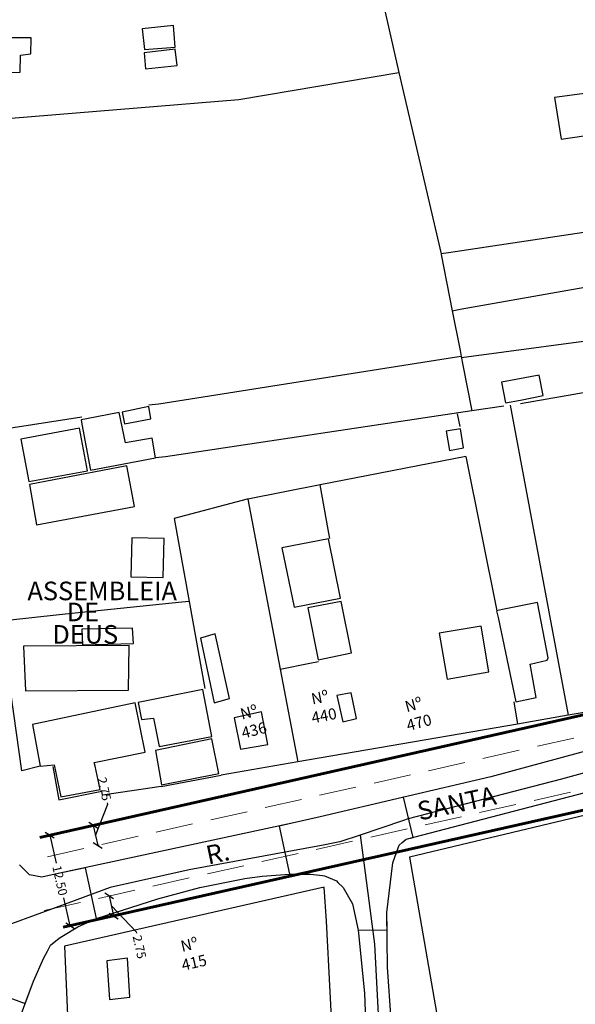
# Model space of a CAD drawing. Units: millimetres. Extents: x 183069 to 185541, y 1668740 to 1671919.
# Drawn here: x 184434 to 184509, y 1671251 to 1671383 of the extents above; entities that cross this region are included whole.
import ezdxf
from ezdxf.enums import TextEntityAlignment as Align

# ---------------------------------------------------------------- set-up
doc = ezdxf.new("R2010")
doc.units = ezdxf.units.MM
doc.header["$LTSCALE"] = 5
doc.header["$MEASUREMENT"] = 0
doc.header["$PDMODE"] = 2
doc.linetypes.add('DASHEDX2', pattern=[1.5, 1, -0.5])
doc.layers.add('Linhas de Cota', color=7, linetype='Continuous', lineweight=5)
doc.layers.add('Traçado_Viário', color=7, linetype='Continuous', lineweight=60)
for name, color, linetype in [('T-DIVIS-EXIS', 7, 'Continuous'), ('T-TEXTP', 7, 'Continuous'), ('V-CRUZAMENTO', 1, 'Continuous'), ('V-EDIFICACAO', 50, 'Continuous'), ('V-EIXO_DE_LOGRADOURO', 3, 'Continuous'), ('V-LOTE', 1, 'Continuous'), ('V-NOME_DOS_LOGRADOUROS', 7, 'Continuous'), ('V-QUADRA', 2, 'Continuous'), ('V-TEMPLO', 101, 'Continuous'), ('V-TESTADA', 5, 'Continuous')]:
    doc.layers.add(name, color=color, linetype=linetype)
doc.styles.get("Standard").update_dxf_attribs({"font": 'ARIAL.TTF'})
doc.dimstyles.get("Standard").update_dxf_attribs({"dimtxt": 0.18, "dimasz": 0.18, "dimexe": 0.18, "dimexo": 0.0625, "dimgap": 0.09, "dimtad": 0, "dimtih": 1, "dimtoh": 1, "dimdec": 4, "dimzin": 0, "dimdsep": 46, "dimtxsty": 'Standard', "dimcen": 0.09, "dimadec": 0, "dimazin": 0, "dimtfac": 1, "dimtdec": 4, "dimtofl": 0, "dimtmove": 0, "dimatfit": 3, "dimfxl": 0, "dimtolj": 1, "dimtzin": 0, "dimarcsym": 0})

# ---------------------------------------------------------------- blocks, each defined once
blk = doc.blocks.new('_Oblique')
at = {"layer": 'T-TEXTP', "color": 0, "lineweight": -2}
blk.add_line((-0.5, -0.5), (0.5, 0.5), dxfattribs=at)
blk = doc.blocks.new('*D154')
at = {"layer": 'DEFPOINTS', "color": 0}
for p in [(184443.91, 1671274.61), (184444.52, 1671271.92), (184444.52, 1671271.92)]:
    blk.add_point(p, dxfattribs=at)
at = {"layer": 'Linhas de Cota', "color": 0, "lineweight": -2}
for p, q in [((184444.21, 1671273.26), (184445.86, 1671277.47)), ((184445.86, 1671277.47), (184445.82, 1671277.64)), ((184443.91, 1671274.61), (184444.52, 1671271.92)), ((184443.97, 1671274.62), (184444.09, 1671274.65)), ((184444.58, 1671271.94), (184444.69, 1671271.96))]:
    blk.add_line(p, q, dxfattribs=at)
for p, rotation in [((184443.91, 1671274.61), 102.7090122549343), ((184444.52, 1671271.92), 282.7090122549344)]:
    blk.add_blockref('_Oblique', p, dxfattribs=dict(at, rotation=rotation))
at = {"layer": 'Linhas de Cota', "color": 1, "insert": (184445.4, 1671279.51), "char_height": 1.2, "attachment_point": 5, "rotation": 282.709}
blk.add_mtext('\\A1;2.75', dxfattribs=at)
blk = doc.blocks.new('*D155')
at = {"layer": 'DEFPOINTS', "color": 0}
for p in [(184446.04, 1671265.13), (184446.65, 1671262.44), (184446.65, 1671262.44)]:
    blk.add_point(p, dxfattribs=at)
at = {"layer": 'Linhas de Cota', "color": 0, "lineweight": -2}
for p, q in [((184446.05, 1671265.13), (184446.65, 1671262.44)), ((184446.11, 1671265.14), (184446.22, 1671265.17)), ((184446.35, 1671263.79), (184449.67, 1671260.33)), ((184446.71, 1671262.46), (184446.83, 1671262.48)), ((184449.67, 1671260.33), (184449.71, 1671260.15))]:
    blk.add_line(p, q, dxfattribs=at)
for p, rotation in [((184446.05, 1671265.13), 102.7090122540181), ((184446.65, 1671262.44), 282.7090122540181)]:
    blk.add_blockref('_Oblique', p, dxfattribs=dict(at, rotation=rotation))
at = {"layer": 'Linhas de Cota', "color": 1, "insert": (184450.13, 1671258.28), "char_height": 1.2, "attachment_point": 5, "rotation": 282.709}
blk.add_mtext('\\A1;2.75', dxfattribs=at)
blk = doc.blocks.new('*D156')
at = {"layer": 'DEFPOINTS', "color": 0}
for p in [(184437.13, 1671273.08), (184438.06, 1671273.29), (184439.88, 1671260.92)]:
    blk.add_point(p, dxfattribs=at)
at = {"layer": 'Linhas de Cota', "color": 0, "lineweight": -2}
for p, q in [((184437.19, 1671273.09), (184438.24, 1671273.33)), ((184438.06, 1671273.29), (184438.91, 1671269.55)), ((184440.81, 1671261.13), (184439.96, 1671264.86)), ((184439.94, 1671260.93), (184440.98, 1671261.17))]:
    blk.add_line(p, q, dxfattribs=at)
for p, rotation in [((184438.06, 1671273.29), 102.7090122550059), ((184440.81, 1671261.13), 282.7090122550059)]:
    blk.add_blockref('_Oblique', p, dxfattribs=dict(at, rotation=rotation))
at = {"layer": 'Linhas de Cota', "color": 1, "insert": (184439.44, 1671267.21), "char_height": 1.2, "attachment_point": 5, "rotation": 282.709}
blk.add_mtext('\\A1;12.50', dxfattribs=at)
blk = doc.blocks.new('2987.2G IV_UPV')
at = {"layer": 'Linhas de Cota', "linetype": 'DASHEDX2'}
for p, q in [((184437.75674, 1671270.39927), (184568.03784, 1671299.78092)), ((184437.30451, 1671263.16064), (184578.55518, 1671294.93148))]:
    blk.add_line(p, q, dxfattribs=at)
at = {"layer": 'Traçado_Viário'}
for p, q in [((184436.75054, 1671272.99142), (184563.96956, 1671301.68249)), ((184439.87526, 1671260.92017), (184579.15865, 1671292.24851))]:
    blk.add_line(p, q, dxfattribs=at)
at = {"layer": 'V-CRUZAMENTO'}
blk.add_lwpolyline([(184485.62244, 1671278.4033), (184485.48, 1671278.37), (184474.43, 1671275.78), (184470.66, 1671274.9), (184468.8812, 1671274.51743), (184470.27, 1671268.06), (184473.11, 1671268.06), (184474.74, 1671267.88), (184475, 1671267.85), (184476.59, 1671267.16), (184476.8, 1671266.95), (184477.49, 1671266.25), (184478.75, 1671264.08), (184479.53, 1671260.54), (184483.4086, 1671260.58756), (184483.38, 1671262.92), (184484.19, 1671269.56), (184484.21, 1671269.7), (184485.04, 1671271.96), (184485.44, 1671272.3), (184485.95, 1671272.74), (184486.88885, 1671272.98565)], close=True, dxfattribs=at)
blk.add_lwpolyline([(184430.12, 1671252.37), (184434.76391, 1671250.67305), (184435.87, 1671253.7), (184437.26, 1671256.83), (184437.75, 1671257.71), (184438.19, 1671258.5), (184439.35, 1671259.44), (184439.71, 1671259.67), (184441.83, 1671261), (184444.33, 1671262.11), (184442.86492, 1671268.92209), (184438.81, 1671268.05), (184437.01, 1671267.66), (184435.37, 1671267.98), (184434.58, 1671268.75), (184434.02, 1671269.3)], dxfattribs=at)
at = {"layer": 'V-EDIFICACAO'}
for points in [[(184450.49, 1671381.62), (184450.78, 1671378.86), (184454.94, 1671379.19), (184454.68, 1671382.07), (184450.49, 1671381.62)], [(184430.06, 1671380.43), (184430.1, 1671375.77), (184434.09, 1671375.81), (184434.14, 1671378.11), (184435.55, 1671378.27), (184435.59, 1671380.43), (184430.06, 1671380.43)], [(184450.76, 1671378.42), (184450.93, 1671376.28), (184455.17, 1671376.72), (184454.93, 1671378.88), (184450.76, 1671378.42)], [(184505.92, 1671372.42), (184506.78, 1671366.83), (184514.42, 1671367.93), (184513.64, 1671373.43), (184505.92, 1671372.42)], [(184501.32, 1671331.76), (184504.39, 1671332.36), (184503.85, 1671335.12), (184498.77, 1671334.17), (184499.33, 1671331.37)], [(184442.27, 1671329.1), (184442.38, 1671328.5), (184443.56, 1671322.32), (184452.28, 1671323.99), (184451.85, 1671326.64), (184448.27, 1671326.02), (184447.42, 1671330.09), (184443, 1671329.24), (184442.27, 1671329.1)], [(184447.8, 1671330.14), (184448.11, 1671328.57), (184451.67, 1671329.25), (184451.38, 1671330.88), (184447.8, 1671330.14)], [(184434.18, 1671326.48), (184435.25, 1671320.82), (184443.14, 1671322.26), (184442.08, 1671327.98), (184434.18, 1671326.48)], [(184491.36, 1671327.59), (184491.78, 1671324.99), (184493.68, 1671325.34), (184493.25, 1671327.89), (184491.36, 1671327.59)], [(184435.34, 1671320.43), (184436.3, 1671314.97), (184449.45, 1671317.44), (184448.41, 1671322.92), (184435.34, 1671320.43)], [(184449.12, 1671313.24), (184448.96, 1671308.02), (184453.3, 1671307.93), (184453.43, 1671313.17), (184449.12, 1671313.24)], [(184469.25, 1671311.89), (184470.92, 1671303.91), (184477.16, 1671305.13), (184475.51, 1671313.13), (184469.25, 1671311.89)], [(184472.73, 1671303.83), (184474.14, 1671296.85), (184478.62, 1671297.81), (184477.24, 1671304.71), (184472.73, 1671303.83)], [(184498.12, 1671303.45), (184498.31, 1671302.55), (184500.69, 1671291.21), (184503.43, 1671291.78), (184502.64, 1671296.26), (184504.9, 1671296.81), (184505.05, 1671297.13), (184503.61, 1671304.56), (184498.9, 1671303.61), (184498.12, 1671303.45)], [(184442.38, 1671300.97), (184442.46, 1671298.88), (184449.32, 1671299.06), (184449.19, 1671301.09), (184442.38, 1671300.97)], [(184490.42, 1671300.43), (184491.46, 1671294.27), (184497.07, 1671295.24), (184496.04, 1671301.37), (184490.42, 1671300.43)], [(184460.31, 1671300.34), (184458.31, 1671299.78), (184460.18, 1671291.09), (184462.24, 1671291.65), (184460.31, 1671300.34)], [(184449.97, 1671291.13), (184450.4, 1671288.85), (184452.03, 1671289), (184452.78, 1671285.2), (184459.86, 1671286.54), (184458.65, 1671292.85), (184449.97, 1671291.13)], [(184476.65101, 1671292.08097), (184477.4449, 1671288.54328), (184479.31, 1671288.95), (184478.58, 1671292.44), (184476.65101, 1671292.08097)], [(184435.73, 1671288.18), (184436.76, 1671282.55), (184438.68, 1671282.73), (184439.57, 1671278.44), (184444.84, 1671279.44), (184444.16, 1671282.55), (184444.0382, 1671283.06666), (184450.87, 1671284.46), (184449.54, 1671291.06), (184435.73, 1671288.18)], [(184462.84, 1671289.08), (184463.72, 1671284.83), (184467.38, 1671285.49), (184466.53, 1671289.86), (184462.84, 1671289.08)], [(184452.26, 1671284.68), (184453.1, 1671280.04), (184460.81, 1671281.58), (184459.85, 1671286.22), (184452.26, 1671284.68)], [(184445.73, 1671256.43), (184446.09, 1671251.23), (184448.85, 1671251.51), (184448.5, 1671256.75), (184445.73, 1671256.43)]]:
    blk.add_lwpolyline(points, close=True, dxfattribs=at)
at = {"layer": 'V-EIXO_DE_LOGRADOURO'}
for points in [[(184569.4, 1671295.84), (184566.2, 1671294.76), (184557.3, 1671292.42), (184547.57, 1671290.84), (184527.35, 1671286.47), (184506.83, 1671280.82), (184486.24, 1671275.47), (184485.46, 1671275.21)], [(184485.46, 1671275.21), (184479.8, 1671273.31)], [(184479.8, 1671273.31), (184477.04, 1671272.38), (184474.58, 1671271.92)], [(184479.8, 1671273.31), (184480.47, 1671268.25)], [(184474.58, 1671271.92), (184456.82, 1671268.62), (184446.18, 1671266.28), (184439.28, 1671263.72)], [(184480.47, 1671268.25), (184481.73, 1671258.63), (184482.48, 1671244.08), (184483.69, 1671229.3), (184484.67, 1671214.22), (184484.07, 1671198.61), (184484.07, 1671183.3), (184483.69, 1671152.16), (184482.18, 1671141), (184479.16, 1671130.75), (184475.46, 1671119.97), (184467.09, 1671097.35), (184458.1, 1671074.86)], [(184439.28, 1671263.72), (184432.95, 1671261.37)]]:
    blk.add_lwpolyline(points, dxfattribs=at)
at = {"layer": 'V-LOTE'}
for points in [[(184482.29, 1671387.74), (184482.9, 1671384.84), (184485, 1671375.78)], [(184413.7, 1671368.06), (184463.5, 1671372.13), (184485, 1671375.78)], [(184485, 1671375.78), (184490.65, 1671351.39)], [(184529.20977, 1671357.17825), (184528.02, 1671356.99), (184491.65, 1671351.54)], [(184491.65, 1671351.54), (184490.65, 1671351.39)], [(184490.65, 1671351.39), (184490.67, 1671351.29), (184492.15, 1671343.76)], [(184492.15, 1671343.76), (184493.21, 1671343.95), (184530.04, 1671350.48)], [(184492.15, 1671343.76), (184493.2, 1671338.43), (184493.36, 1671337.6)], [(184530.32, 1671343.18), (184515.48, 1671340.4), (184493.39415, 1671337.42626), (184493.39415, 1671337.42626)], [(184493.36, 1671337.6), (184492.46, 1671337.46), (184452.73, 1671331.2), (184451.38711, 1671331.05378)], [(184493.36, 1671337.6), (184493.59, 1671336.43), (184494.8, 1671330.29)], [(184501.35176, 1671331.29085), (184501.35176, 1671331.29085), (184519.26, 1671334.44)], [(184494.8, 1671330.29), (184453.61, 1671324.15)], [(184499.09, 1671330.93), (184494.8, 1671330.29)], [(184499.95, 1671331.08), (184507.74, 1671289.4)], [(184442.37806, 1671329.47187), (184442.37806, 1671329.47187), (184426.5, 1671326.99)], [(184492.84, 1671329.91), (184493.18, 1671328.22)], [(184453.61, 1671324.15), (184452.28, 1671323.99)], [(184493.99, 1671324.18), (184474.4, 1671320.35)], [(184493.99, 1671324.18), (184498.15693, 1671303.43243), (184498.15693, 1671303.43243)], [(184474.4, 1671320.35), (184464.69, 1671318.45)], [(184475.70567, 1671313.1519), (184475.5, 1671314.37), (184474.4, 1671320.35)], [(184464.69, 1671318.45), (184464.59, 1671318.43), (184454.81, 1671315.85), (184456.81, 1671304.69)], [(184464.69, 1671318.45), (184469.03, 1671295.6)], [(184456.81, 1671304.69), (184455.81, 1671304.59), (184439.35, 1671302.88)], [(184456.81, 1671304.69), (184458.91, 1671292.98)], [(184439.35, 1671302.88), (184432.41, 1671302.16), (184431.37, 1671302.06)], [(184434.34, 1671281.94), (184432.14, 1671297.57), (184431.37, 1671302.06)], [(184469.03, 1671295.6), (184473.02, 1671296.39), (184474.17465, 1671296.6385)], [(184469.03, 1671295.6), (184471.4, 1671283.15)], [(184520.48, 1671291.59), (184507.74, 1671289.4)], [(184500.42045, 1671291.21873), (184500.42045, 1671291.21873), (184500.94, 1671288.23)], [(184507.74, 1671289.4), (184500.94, 1671288.23)], [(184500.94, 1671288.23), (184471.4, 1671283.15)], [(184544.6, 1671284.23), (184486.4, 1671270.35), (184490.93, 1671244.34)], [(184436.76871, 1671282.54947), (184434.34, 1671281.94)], [(184471.4, 1671283.15), (184461.1, 1671281.38)], [(184453.04, 1671279.85), (184445.14, 1671278.68)], [(184445.14, 1671278.68), (184445.08, 1671279.21)], [(184479.69, 1671176.3), (184475.27, 1671261.72), (184474.93, 1671266.32), (184440.03, 1671258.37), (184440.52, 1671248.07), (184441.51, 1671232.93)]]:
    blk.add_lwpolyline(points, dxfattribs=at)
at = {"layer": 'V-QUADRA'}
for points in [[(184433.44, 1671247.05), (184435.87, 1671253.7), (184437.26, 1671256.83), (184437.75, 1671257.71), (184438.19, 1671258.5), (184439.35, 1671259.44), (184439.71, 1671259.67), (184441.83, 1671261), (184444.33, 1671262.11), (184452.59, 1671264.75), (184458.22, 1671266.28), (184464.29, 1671267.48), (184466.61, 1671267.78), (184470.27, 1671268.06), (184473.11, 1671268.06), (184474.74, 1671267.88), (184475, 1671267.85), (184476.59, 1671267.16), (184476.8, 1671266.95), (184477.49, 1671266.25), (184478.75, 1671264.08), (184479.53, 1671260.54), (184480.38, 1671252.07), (184480.86, 1671238.51)], [(184483.95, 1671248.5), (184483.47, 1671255.58), (184483.38, 1671262.92), (184484.19, 1671269.56), (184484.21, 1671269.7), (184485.04, 1671271.96), (184485.44, 1671272.3), (184485.95, 1671272.74), (184521.34, 1671282)], [(184520.8, 1671287.5), (184497.33, 1671281.14), (184485.48, 1671278.37), (184474.43, 1671275.78), (184470.66, 1671274.9), (184438.81, 1671268.05), (184437.01, 1671267.66), (184435.37, 1671267.98), (184434.58, 1671268.75), (184434.02, 1671269.3)]]:
    blk.add_lwpolyline(points, dxfattribs=at)
at = {"layer": 'V-TEMPLO'}
blk.add_lwpolyline([(184434.54, 1671298.68), (184434.8, 1671292.69), (184448.65, 1671292.77), (184448.73, 1671298.8), (184434.54, 1671298.68)], close=True, dxfattribs=at)
at = {"layer": 'V-TESTADA'}
for points in [[(184438.47, 1671282.5), (184439.3, 1671278.05), (184445.08, 1671279.21)], [(184453.04, 1671279.85), (184461.1, 1671281.38)]]:
    blk.add_lwpolyline(points, dxfattribs=at)
at = {"layer": 'Linhas de Cota', "char_height": 1.5, "attachment_point": 1}
for s, insert, width, rotation in [(' Nº 440', (184472.63349, 1671292.22889), 5.6293515, 11), (' Nº 440', (184472.63349, 1671292.22889), 5.6293515, 11), (' Nº 470', (184485.20344, 1671291.13946), 5.3160168, 15), (' Nº 470', (184485.20344, 1671291.13946), 5.3160168, 15), (' Nº 436', (184463.08285, 1671290.15117), 5.6793103, 14), (' Nº 436', (184463.08285, 1671290.15117), 5.6793103, 14), (' Nº 415', (184455.07632, 1671258.96188), 5.5398539, 13), (' Nº 415', (184455.07632, 1671258.96188), 5.5398539, 13)]:
    blk.add_mtext(s, dxfattribs=dict(at, insert=insert, width=width, rotation=rotation))
at = {"layer": 'V-NOME_DOS_LOGRADOUROS'}
for s, p in [('ASSEMBLEIA', (184445.11822, 1671306.11058)), ('DE', (184442.51447, 1671303.2818)), ('DEUS', (184442.83998, 1671300.27055))]:
    blk.add_text(s, height=2.50002, dxfattribs=at).set_placement(p, align=Align.MIDDLE_CENTER)
for s, p in [('SANTA', (184487.94088, 1671274.48465)), ('R.', (184459.54, 1671268.58))]:
    blk.add_text(s, height=2.50002, rotation=12, dxfattribs=at).set_placement(p, align=Align.BOTTOM_LEFT)
at = {"layer": 'Linhas de Cota'}
for base, p1, p2, angle, picture, middle, dimtype in [((184444.51555, 1671271.92355), (184443.91055, 1671274.60618), (184444.51555, 1671271.92355), 282.7090123, '*D154', (184445.80031, 1671277.7303), 161), ((184446.65327, 1671262.44471), (184446.04439, 1671265.12646), (184446.64785, 1671262.44349), 102.7090123, '*D155', (184449.72894, 1671260.065), 160)]:
    dim = blk.add_linear_dim(base=base, p1=p1, p2=p2, angle=angle, dimstyle='Standard', override={"dimtxt": 1.2, "dimasz": 1, "dimtih": 0, "dimtoh": 0, "dimdec": 2, "dimblk1": 'Oblique', "dimblk2": 'Oblique', "dimsah": 1, "dimclrt": 1, "dimtdec": 2, "dimtmove": 1, "dimatfit": 2}, dxfattribs=at)
    dim.commit()
    dim.dimension.update_dxf_attribs({"geometry": picture, "text_midpoint": middle, "dimtype": dimtype})
dim = blk.add_aligned_dim(p1=(184439.87526, 1671260.92017), p2=(184437.13342, 1671273.07777), distance=-0.9543, text='12.50', dimstyle='Standard', override={"dimtxt": 1.2, "dimasz": 1, "dimtih": 0, "dimtoh": 0, "dimdec": 2, "dimblk1": 'Oblique', "dimblk2": 'Oblique', "dimsah": 1, "dimclrt": 1, "dimtdec": 2, "dimtmove": 1, "dimatfit": 2}, dxfattribs=at)
dim.commit()
dim.dimension.update_dxf_attribs({"geometry": '*D156', "text_midpoint": (184439.43526, 1671267.20891)})

msp = doc.modelspace()

# ---------------------------------------------------------------- block references
at = {"layer": 'T-DIVIS-EXIS'}
msp.add_blockref('2987.2G IV_UPV', (0, 0), dxfattribs=at)

doc.saveas('drawing.dxf')
